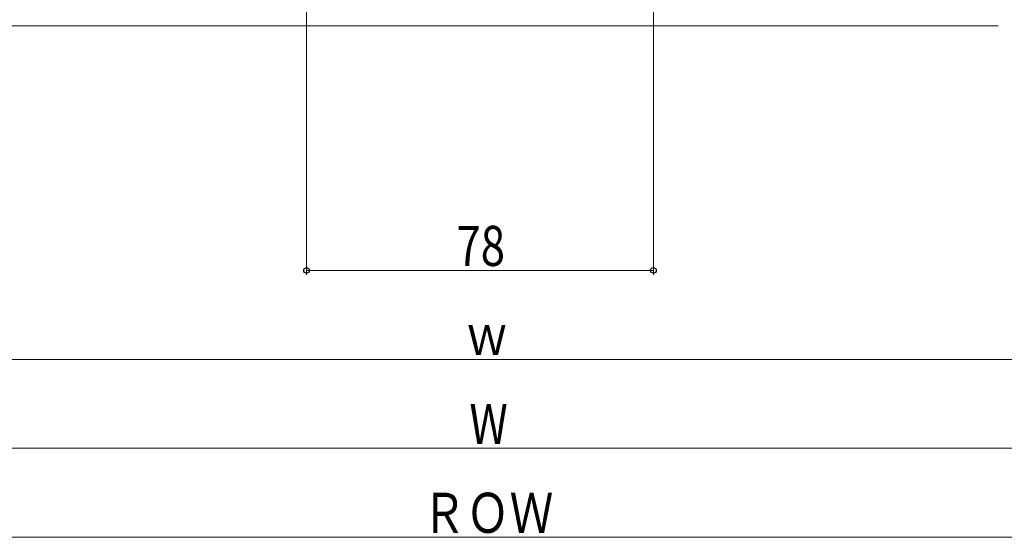
# Model space of a CAD drawing. Extents: x 0 to 1386, y 0 to 2241.
# Drawn here: x 590 to 811, y 589 to 705 of the extents above; entities that cross this region are included whole.
import ezdxf

# ---------------------------------------------------------------- set-up
doc = ezdxf.new("R2010")
doc.units = 0
doc.layers.add('YKK_D', color=6, linetype='CONTINUOUS', lineweight=13)
doc.layers.add('YSS_K', color=3, linetype='CONTINUOUS', lineweight=13)
doc.styles.add('text-b', font='extslim2.shx', dxfattribs={"width": 0.8, "bigfont": 'extfont2.shx'})

msp = doc.modelspace()

# ---------------------------------------------------------------- linework, layer by layer
at = {"layer": 'YKK_D', "ltscale": 1.5}
for p, q in [((654.49, 758.42), (654.49, 648.12)), ((732.49, 758.42), (732.49, 648.12)), ((732.49, 649.12), (654.49, 649.12)), ((903.01, 629.12), (484.01, 629.12)), ((933.01, 609.12), (454.01, 609.12)), ((446.5, 589.12), (939.5, 589.12))]:
    msp.add_line(p, q, dxfattribs=at)
at = {"layer": 'YKK_D', "linetype": 'ByBlock', "lineweight": -2}
for centre in [(654.49, 649.12), (732.49, 649.12)]:
    msp.add_circle(centre, 0.637, dxfattribs=at)
at = {"layer": 'YSS_K', "ltscale": 1.5}
msp.add_line((576.51, 704.12), (810, 704.12), dxfattribs=at)

# ---------------------------------------------------------------- texts
at = {"layer": 'YKK_D', "style": 'text-b', "width": 0.8}
for s, p in [('78', (688.21, 650.12)), ('ｗ', (690.15, 630.12)), ('W', (691.11, 610.12)), ('ＲＯＷ', (680.52, 590.12))]:
    msp.add_text(s, height=9, dxfattribs=at).set_placement(p)

doc.saveas('drawing.dxf')
